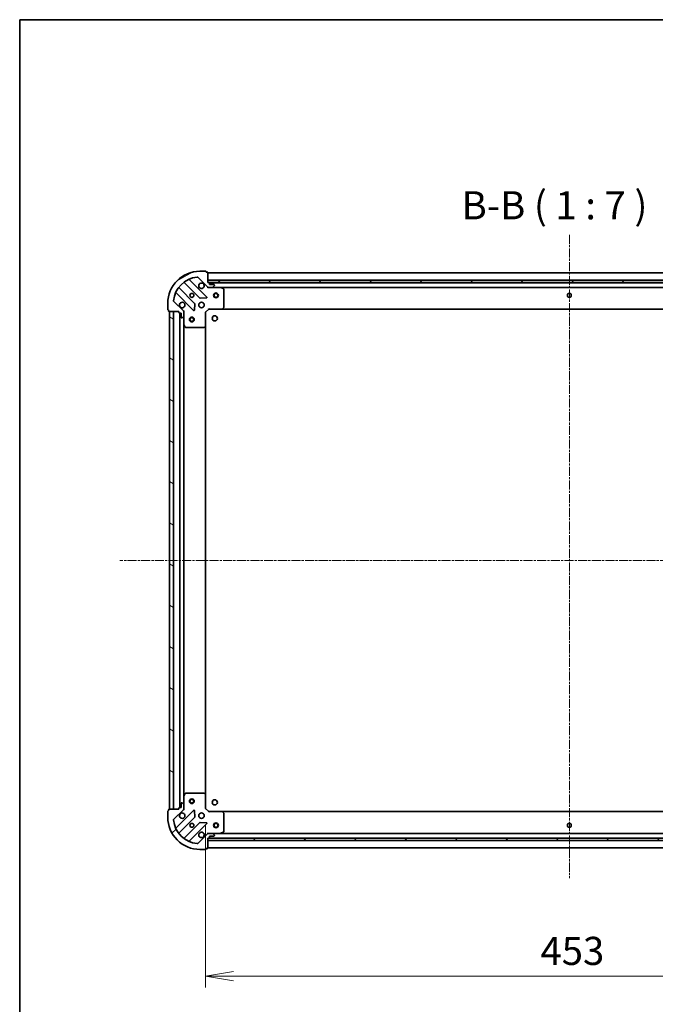
# Model space of a CAD drawing. Units: millimetres. Extents: x -1 to 10422, y 0 to 1967.
# Drawn here: x 987 to 1383, y 1354 to 1967 of the extents above; entities that cross this region are included whole.
import ezdxf

# ---------------------------------------------------------------- set-up
doc = ezdxf.new("R2010")
doc.units = ezdxf.units.MM
doc.linetypes.add('CHAIN', pattern=[0.35429999999999995, 0.2362, -0.0295, 0.0591, -0.0295])
for name, color, linetype, lineweight in [('Border (ISO)', 7, 'Continuous', 35), ('Dimension (ISO)', 7, 'Continuous', 18), ('Dimension (ISO) @ 1', 7, 'Continuous', 18), ('Symbol (ISO)', 7, 'Continuous', 18), ('Visible (ISO)', 7, 'Continuous', 35)]:
    doc.layers.add(name, color=color, linetype=linetype, lineweight=lineweight)
doc.layers.add('Centerline (ISO)', color=7, linetype='Continuous', lineweight=18, true_color=0x80ffff)
doc.layers.add('Hatch (ISO)', color=1, linetype='Continuous', lineweight=18, true_color=0xff0000)
doc.styles.add('Note Text (TK)', font='MS PGothic.ttf')
doc.dimstyles.new('Default - Method 1b (TK)', dxfattribs={"dimscale": 2.5, "dimtxt": 2.5, "dimasz": 2.5, "dimexe": 1, "dimexo": 1.5, "dimgap": 1, "dimtad": 1, "dimtoh": 1, "dimrnd": 1e-08, "dimdsep": 46, "dimtxsty": 'Note Text (TK)', "dimblk": 'OPEN', "dimcen": 0.09, "dimdle": 5, "dimclrd": 100, "dimclre": 100, "dimclrt": 7, "dimadec": 1, "dimazin": 1, "dimtfac": 1, "dimtmove": 0, "dimatfit": 3, "dimldrblk": 'OPEN', "dimfxl": 0, "dimtolj": 1, "dimlwd": -1, "dimlwe": -1, "dimarcsym": 0})
pattern_1 = [(45, (885.9999999999997, -56.00000000000005), (-15.71544821187102, 15.71544821187102), [])]

# ---------------------------------------------------------------- blocks, each defined once
blk = doc.blocks.new('図面枠 tk図枠')
at = {"layer": 'Border (ISO)'}
for q in [(405.5, 289), (14.50000000000001, 8.000000000000007)]:
    blk.add_line((14.49999999999999, 289), q, dxfattribs=at)
blk = doc.blocks.new('_Open')
at = {"color": 0, "linetype": 'ByBlock', "lineweight": -2}
for p, q in [((-1, 0.1666666666666667), (0, 0)), ((-1, -0.1666666666666667), (0, 0)), ((0, 0), (-1, 0))]:
    blk.add_line(p, q, dxfattribs=at)
blk = doc.blocks.new('*D59')
at = {"layer": 'Defpoints', "color": 0, "transparency": 16777216}
for p in [(1103.168165506532, 1475.81829762933), (1556.168165505419, 1475.818297633481), (1556.168165505419, 1371.355290577513)]:
    blk.add_point(p, dxfattribs=at)
at = {"layer": 'Dimension (ISO)', "color": 100, "transparency": 16777216}
for p, q in [((1103.168165506532, 1465.31829762933), (1103.168165506532, 1364.355290577513)), ((1556.168165505419, 1465.318297633481), (1556.168165505419, 1364.355290577513)), ((1120.668165506532, 1371.355290577513), (1538.668165505419, 1371.355290577513))]:
    blk.add_line(p, q, dxfattribs=at)
at = {"layer": 'Dimension (ISO)', "color": 100, "transparency": 16777216, "xscale": 17.5, "yscale": 17.5, "zscale": 17.5, "rotation": 180}
blk.add_blockref('_Open', (1103.168165506532, 1371.355290577513), dxfattribs=at)
at = {"layer": 'Dimension (ISO)', "color": 100, "transparency": 16777216, "xscale": 17.5, "yscale": 17.5, "zscale": 17.5}
blk.add_blockref('_Open', (1556.168165505419, 1371.355290577513), dxfattribs=at)
at = {"layer": 'Dimension (ISO)', "color": 7, "transparency": 16777216, "insert": (1311.671006415067, 1387.105290577513), "char_height": 17.5, "attachment_point": 4, "style": 'Note Text (TK)'}
blk.add_mtext('\\A1;453', dxfattribs=at)

msp = doc.modelspace()

# ---------------------------------------------------------------- hatches: boundary and pattern name
at = {"layer": 'Hatch (ISO)'}
h = msp.add_hatch(dxfattribs=at)
h.set_pattern_fill('ANSI31', color=256, scale=177.8, angle=-14.999977780745, style=0)
h.set_pattern_definition([(30.000022219255, (885.9999999999997, -56.00000000000005), (-11.11250746413032, 19.24741028968957), [])])
edge = h.paths.add_edge_path()
edge.add_ellipse((1105.082379065944, 1801.318297629346), major_axis=(0.7071067811929841, -0.7071067811801116), ratio=1, start_angle=269.9999999999995, end_angle=314.9999999999996)
edge.add_line((1105.082379065953, 1800.318297629346), (1107.461058722393, 1800.318297629368))
edge.add_ellipse((1107.461058722389, 1800.818297629368), major_axis=(0.5000000000000004, 4.549898837782922e-12), ratio=1, start_angle=269.9999999999997, end_angle=315.0000000000055)
edge.add_line((1107.814612112985, 1800.464744238778), (1108.521718894165, 1801.171851019971))
edge.add_ellipse((1108.168165503569, 1801.525404410561), major_axis=(0.3535533905900579, 0.3535533905964924), ratio=1, start_angle=269.9999999999939, end_angle=314.9999999999998)
edge.add_line((1108.668165503569, 1801.525404410565), (1108.668165503567, 1801.718297629379))
edge.add_ellipse((1108.368165503567, 1801.718297629376), major_axis=(-2.727718856620482e-12, 0.299999999999998), ratio=1, start_angle=270.0000000000015, end_angle=360.0000000000015)
edge.add_line((1108.368165503564, 1802.018297629376), (1105.668165503564, 1802.018297629352))
edge.add_line((1105.668165503565, 1802.018297629352), (1105.668165503555, 1803.018297629352))
edge.add_ellipse((1105.368165503555, 1803.018297629349), major_axis=(-2.727718856620505e-12, 0.3000000000000003), ratio=1, start_angle=270.0000000000015, end_angle=360.0000000000015)
edge.add_line((1105.368165503553, 1803.318297629349), (1104.668165503552, 1803.318297629342))
edge.add_line((1104.668165503553, 1803.318297629342), (1104.668165503496, 1809.518297629342))
edge.add_ellipse((1104.368165503496, 1809.51829762934), major_axis=(-2.729939302669763e-12, 0.3000000000000014), ratio=1, start_angle=270.0000000000011, end_angle=360.0000000000011)
edge.add_line((1104.368165503493, 1809.81829762934), (1103.668165503493, 1809.818297629333))
edge.add_line((1103.668165503493, 1809.818297629334), (1103.668165503492, 1810.018297629334))
edge.add_ellipse((1103.368165503492, 1810.018297629331), major_axis=(-2.732159748719014e-12, 0.3000000000000014), ratio=1, start_angle=269.9999999999939, end_angle=360.0000000000007)
edge.add_line((1103.368165503489, 1810.318297629331), (1099.668165503489, 1810.318297629297))
edge.add_ellipse((1099.668165503671, 1790.318297629297), major_axis=(-20, -1.820092761876123e-10), ratio=1, start_angle=270, end_angle=359.9999999999999)
edge.add_line((1079.668165503671, 1790.318297629115), (1079.668165503705, 1786.618297629115))
edge.add_ellipse((1079.968165503705, 1786.618297629118), major_axis=(2.729939302669732e-12, -0.299999999999998), ratio=1, start_angle=270.0000000000011, end_angle=360.0000000000011)
edge.add_line((1079.968165503707, 1786.318297629118), (1080.168165503707, 1786.318297629119))
edge.add_line((1080.168165503707, 1786.318297629119), (1080.168165503714, 1785.618297629119))
edge.add_ellipse((1080.468165503714, 1785.618297629122), major_axis=(2.731049525694398e-12, -0.3000000000000024), ratio=1, start_angle=270.0000000000009, end_angle=360.0000000000009)
edge.add_line((1080.468165503716, 1785.318297629122), (1086.668165503716, 1785.318297629179))
edge.add_line((1086.668165503716, 1785.318297629179), (1086.668165503723, 1784.618297629179))
edge.add_ellipse((1086.968165503723, 1784.618297629181), major_axis=(2.729939302669732e-12, -0.299999999999998), ratio=1, start_angle=270.0000000000011, end_angle=360.0000000000011)
edge.add_line((1086.968165503725, 1784.318297629181), (1087.968165503725, 1784.31829762919))
edge.add_line((1087.968165503725, 1784.318297629191), (1087.96816550375, 1781.61829762919))
edge.add_ellipse((1088.26816550375, 1781.618297629193), major_axis=(2.727718856620482e-12, -0.299999999999998), ratio=1, start_angle=270.0000000000015, end_angle=360.0000000000015)
edge.add_line((1088.268165503753, 1781.318297629193), (1088.461058722566, 1781.318297629195))
edge.add_ellipse((1088.461058722562, 1781.818297629195), major_axis=(0.4999999999999982, 4.549898837782903e-12), ratio=1, start_angle=269.9999999999997, end_angle=315.000000000004)
edge.add_line((1088.814612113158, 1781.464744238605), (1089.521718894338, 1782.171851019798))
edge.add_ellipse((1089.168165503742, 1782.525404410388), major_axis=(0.3535533905900557, 0.3535533905964914), ratio=1, start_angle=269.9999999999952, end_angle=314.9999999999997)
edge.add_line((1089.668165503742, 1782.525404410392), (1089.66816550372, 1784.904084066833))
edge.add_ellipse((1088.66816550372, 1784.904084066824), major_axis=(-9.097577229516546e-12, 0.9999999999999941), ratio=1, start_angle=269.9999999999998, end_angle=314.9999999999998)
edge.add_line((1089.3752722849, 1785.611190848017), (1083.397287505483, 1791.589175627326))
edge.add_ellipse((1083.750840896073, 1791.942729017922), major_axis=(-0.3535533905964905, 0.3535533905900535), ratio=1, start_angle=39.17289348888062, end_angle=89.99999999999949, ccw=False)
edge.add_ellipse((1099.668165503671, 1790.318297629297), major_axis=(1.675194869519601, 16.41474100158559), ratio=1, start_angle=11.65421302223848, end_angle=90, ccw=False)
edge.add_ellipse((1098.043734114756, 1806.235622236866), major_axis=(0.4974163939865183, 0.05076348090358634), ratio=1, start_angle=39.17289348888039, end_angle=90.00000000000068, ccw=False)
edge.add_line((1098.397287505346, 1806.589175627462), (1104.375272284764, 1800.611190848153))
h = msp.add_hatch(dxfattribs=at)
h.set_pattern_fill('ANSI31', color=256, scale=177.8, style=0)
h.set_pattern_definition(pattern_1)
h.paths.add_polyline_path([(1554.668165503551, 1803.318297633436), (1554.668165503537, 1804.818297633436), (1104.668165503537, 1804.818297629342), (1104.668165503551, 1803.318297629342)])
h = msp.add_hatch(dxfattribs=at)
h.set_pattern_fill('ANSI31', color=256, scale=177.8, angle=105.00024553567, style=0)
h.set_pattern_definition([(150.00024553567, (885.9999999999997, -56.00000000000005), (-11.11241751691441, -19.24746222050517), [])])
h.paths.add_polyline_path([(1080.668165506537, 1475.318297629125), (1083.168165506537, 1475.318297629148), (1083.168165503716, 1785.318297629147), (1080.668165503716, 1785.318297629125)])
h = msp.add_hatch(dxfattribs=at)
h.set_pattern_fill('ANSI31', color=256, scale=177.8, style=0)
h.set_pattern_definition(pattern_1)
edge = h.paths.add_edge_path()
edge.add_ellipse((1088.668165506533, 1475.732511191571), major_axis=(0.7071067811801122, 0.7071067811929835), ratio=1, start_angle=269.9999999999996, end_angle=315.0000000000007)
edge.add_line((1089.668165506533, 1475.73251119158), (1089.668165506512, 1478.111190848021))
edge.add_ellipse((1089.168165506512, 1478.111190848016), major_axis=(-4.549454748573072e-12, 0.5000000000000004), ratio=1, start_angle=269.9999999999977, end_angle=314.9999999999998)
edge.add_line((1089.521718897102, 1478.464744238613), (1088.814612115909, 1479.171851019793))
edge.add_ellipse((1088.461058725319, 1478.818297629196), major_axis=(-0.3535533905964921, 0.3535533905900582), ratio=1, start_angle=269.9999999999997, end_angle=315.0000000000038)
edge.add_line((1088.461058725314, 1479.318297629196), (1088.268165506501, 1479.318297629195))
edge.add_ellipse((1088.268165506503, 1479.018297629194), major_axis=(-0.299999999999998, -2.727452403094571e-12), ratio=1, start_angle=270.0000000000015, end_angle=360.0000000000016)
edge.add_line((1087.968165506503, 1479.018297629192), (1087.968165506528, 1476.318297629192))
edge.add_line((1087.968165506528, 1476.318297629192), (1086.968165506528, 1476.318297629183))
edge.add_ellipse((1086.968165506531, 1476.018297629183), major_axis=(-0.3000000000000003, -2.727452403094594e-12), ratio=1, start_angle=270.0000000000084, end_angle=360.0000000000016)
edge.add_line((1086.668165506531, 1476.01829762918), (1086.668165506537, 1475.31829762918))
edge.add_line((1086.668165506537, 1475.31829762918), (1080.468165506537, 1475.318297629124))
edge.add_ellipse((1080.46816550654, 1475.018297629123), major_axis=(-0.3000000000000014, -2.729672849143854e-12), ratio=1, start_angle=270.0000000000011, end_angle=359.9999999999978)
edge.add_line((1080.16816550654, 1475.018297629121), (1080.168165506546, 1474.318297629121))
edge.add_line((1080.168165506546, 1474.318297629121), (1079.968165506546, 1474.318297629119))
edge.add_ellipse((1079.968165506549, 1474.018297629119), major_axis=(-0.3000000000000014, -2.731893295193103e-12), ratio=1, start_angle=270.0000000000007, end_angle=360.0000000000007)
edge.add_line((1079.668165506549, 1474.018297629116), (1079.668165506582, 1470.318297629116))
edge.add_ellipse((1099.668165506582, 1470.318297629298), major_axis=(1.819915126192183e-10, -20), ratio=1, start_angle=270.0000000000001, end_angle=360.0000000000002)
edge.add_line((1099.668165506765, 1450.318297629298), (1103.368165506765, 1450.318297629332))
edge.add_ellipse((1103.368165506762, 1450.618297629332), major_axis=(0.299999999999998, 2.729672849143823e-12), ratio=1, start_angle=270.0000000000011, end_angle=360.0000000000011)
edge.add_line((1103.668165506762, 1450.618297629335), (1103.66816550676, 1450.818297629335))
edge.add_line((1103.66816550676, 1450.818297629335), (1104.36816550676, 1450.818297629341))
edge.add_ellipse((1104.368165506757, 1451.118297629341), major_axis=(0.3000000000000024, 2.730783072168488e-12), ratio=1, start_angle=270.0000000000009, end_angle=360.000000000001)
edge.add_line((1104.668165506757, 1451.118297629344), (1104.668165506701, 1457.318297629344))
edge.add_line((1104.668165506701, 1457.318297629344), (1105.368165506701, 1457.31829762935))
edge.add_ellipse((1105.368165506698, 1457.61829762935), major_axis=(0.299999999999998, 2.729672849143823e-12), ratio=1, start_angle=270.0000000000011, end_angle=360.0000000000011)
edge.add_line((1105.668165506698, 1457.618297629353), (1105.668165506689, 1458.618297629353))
edge.add_line((1105.668165506689, 1458.618297629353), (1108.368165506689, 1458.618297629377))
edge.add_ellipse((1108.368165506686, 1458.918297629378), major_axis=(0.299999999999998, 2.727452403094571e-12), ratio=1, start_angle=270.0000000000015, end_angle=360.0000000000016)
edge.add_line((1108.668165506686, 1458.91829762938), (1108.668165506684, 1459.111190848194))
edge.add_ellipse((1108.168165506685, 1459.111190848189), major_axis=(-4.549454748573053e-12, 0.4999999999999982), ratio=1, start_angle=269.9999999999998, end_angle=315.0000000000055)
edge.add_line((1108.521718897274, 1459.464744238785), (1107.814612116081, 1460.171851019966))
edge.add_ellipse((1107.461058725492, 1459.818297629369), major_axis=(-0.3535533905964911, 0.3535533905900561), ratio=1, start_angle=269.9999999999939, end_angle=314.9999999999997)
edge.add_line((1107.461058725487, 1460.318297629369), (1105.082379069047, 1460.318297629348))
edge.add_ellipse((1105.082379069056, 1459.318297629348), major_axis=(-0.9999999999999941, -9.09668905109685e-12), ratio=1, start_angle=269.9999999999999, end_angle=314.9999999999998)
edge.add_line((1104.375272287863, 1460.025404410528), (1098.397287508554, 1454.04741963111))
edge.add_ellipse((1098.043734117957, 1454.4009730217), major_axis=(-0.3535533905900539, -0.3535533905964905), ratio=1, start_angle=39.172893488880675, end_angle=89.99999999999949, ccw=False)
edge.add_ellipse((1099.668165506582, 1470.318297629298), major_axis=(-16.41474100158559, 1.675194869519615), ratio=1, start_angle=11.65421302223848, end_angle=90.00000000000011, ccw=False)
edge.add_ellipse((1083.750840899014, 1468.693866240384), major_axis=(-0.05076348090358591, 0.4974163939865184), ratio=1, start_angle=39.17289348888039, end_angle=90.00000000000068, ccw=False)
edge.add_line((1083.397287508417, 1469.047419630974), (1089.375272287726, 1475.025404410391))
h = msp.add_hatch(dxfattribs=at)
h.set_pattern_fill('ANSI31', color=256, scale=177.8, angle=90.00021045915, style=0)
h.set_pattern_definition([(135.00021045915, (885.9999999999997, -56.00000000000005), (-15.71539048570035, -15.71550593782965), [])])
h.paths.add_polyline_path([(1104.668165506701, 1457.318297631392), (1104.668165506701, 1455.818297631392), (1554.6681655067, 1455.81829763139), (1554.668165506701, 1457.31829763139)])

# ---------------------------------------------------------------- linework, layer by layer
at = {"layer": 'Centerline (ISO)', "linetype": 'CHAIN', "ltscale": 23.99096870422363}
for p, q in [((1329.668165503376, 1833.076420551321), (1329.668165506292, 1432.37539797337)), ((1612.779369065972, 1630.318297633877), (1049.854156193244, 1630.318297629781))]:
    msp.add_line(p, q, dxfattribs=at)
at = {"layer": 'Visible (ISO)'}
for p, q in [((1103.368165503489, 1810.318297629331), (1099.668165503489, 1810.318297629297)), ((1103.668165503494, 1809.818297629333), (1103.668165503492, 1810.018297629333)), ((1104.368165503493, 1809.81829762934), (1103.668165503494, 1809.818297629333)), ((1104.668165503553, 1803.318297629342), (1104.668165503496, 1809.518297629342)), ((1554.668165503494, 1809.318297633436), (1104.668165503496, 1809.318297629342)), ((1089.925642614813, 1803.311073049642), (1099.625077706279, 1793.611637958353)), ((1103.978989002612, 1794.20747413036), (1093.155648492089, 1805.030814640686)), ((1098.397287505346, 1806.589175627462), (1104.375272284764, 1800.611190848153)), ((1554.668165503537, 1804.818297633436), (1104.668165503537, 1804.818297629342)), ((1104.668165503537, 1804.818297629342), (1104.668165503551, 1803.318297629342)), ((1105.368165503553, 1803.318297629349), (1104.668165503553, 1803.318297629342)), ((1104.668165503551, 1803.318297629342), (1554.668165503551, 1803.318297633436)), ((1553.744558705799, 1803.218297633428), (1105.591772301304, 1803.218297629351)), ((1105.668165503565, 1802.018297629352), (1105.668165503555, 1803.018297629352)), ((1084.955648492163, 1796.830814640611), (1095.778989002686, 1786.007474130286)), ((1096.374825174614, 1790.361385426629), (1086.675390083149, 1800.060820517918)), ((1104.66816550358, 1800.318297629342), (1104.668165503579, 1800.408117908218)), ((1104.66816550358, 1800.318297629342), (1104.668165503585, 1799.968031882829)), ((1105.082260219734, 1800.318297629346), (1104.66816550358, 1800.318297629342)), ((1105.082379065953, 1800.318297629346), (1107.461058722393, 1800.318297629368)), ((1108.368165503564, 1802.018297629376), (1105.668165503565, 1802.018297629352)), ((1112.59734511033, 1800.318297629414), (1107.461058722393, 1800.318297629368)), ((1107.814612112985, 1800.464744238778), (1108.521718894165, 1801.171851019971)), ((1108.668165503569, 1801.525404410565), (1108.668165503567, 1801.718297629379)), ((1112.59734511033, 1800.318297629414), (1546.738985896825, 1800.318297633364)), ((1114.502329582238, 1799.401215590107), (1112.73150918898, 1800.286625786716)), ((1114.668165503693, 1787.936515705812), (1114.668165503591, 1799.132887432809)), ((1089.3752722849, 1785.611190848017), (1083.397287505483, 1791.589175627326)), ((1099.850295556845, 1793.524055526236), (1103.77994278447, 1793.695627629528)), ((1079.668165503671, 1790.318297629115), (1079.668165503705, 1786.618297629115)), ((1079.968165503707, 1786.318297629118), (1080.168165503707, 1786.31829762912)), ((1080.168165503707, 1786.31829762912), (1080.168165503714, 1785.61829762912)), ((1080.468165503716, 1785.318297629122), (1086.668165503716, 1785.318297629179)), ((1083.168165503716, 1785.318297629147), (1080.668165503716, 1785.318297629124)), ((1080.668165503716, 1785.318297629124), (1080.668165506537, 1475.318297629125)), ((1083.168165506537, 1475.318297629148), (1083.168165503716, 1785.318297629147)), ((1086.668165503716, 1785.318297629179), (1086.668165503723, 1784.618297629179)), ((1086.968165503725, 1784.318297629182), (1087.968165503725, 1784.318297629191)), ((1087.168165503725, 1784.318297629183), (1087.168165506527, 1476.318297629185)), ((1087.968165503725, 1784.318297629191), (1087.96816550375, 1781.618297629191)), ((1089.578345224841, 1785.318297629205), (1089.668165503717, 1785.318297629206)), ((1090.01843125023, 1785.318297629207), (1089.668165503717, 1785.318297629206)), ((1089.668165503716, 1785.318297629206), (1089.66816550372, 1784.904202913053)), ((1089.668165503742, 1782.525404410393), (1089.66816550372, 1784.904084066833)), ((1096.290835503515, 1786.206520348437), (1096.462407606735, 1790.136167576064)), ((1103.168165503721, 1784.818297629329), (1102.86816550372, 1784.942561698038)), ((1103.168165503721, 1784.818297629329), (1105.168165503703, 1786.818297629347)), ((1103.168165503798, 1776.38169509459), (1103.168165503721, 1784.818297629329)), ((1105.043901434988, 1787.118297629346), (1105.168165503703, 1786.818297629347)), ((1105.168165503703, 1786.818297629347), (1113.604768038441, 1786.818297629424)), ((1113.604768038442, 1786.818297629424), (1545.73156296896, 1786.818297633355)), ((1113.824121087435, 1786.913641234714), (1114.587518552689, 1787.731859311099)), ((1088.268165503753, 1781.318297629193), (1088.461058722566, 1781.318297629195)), ((1088.814612113158, 1781.464744238605), (1089.521718894338, 1782.171851019798)), ((1089.668165503742, 1782.525404410393), (1089.668165503788, 1777.389118022456)), ((1089.668165506464, 1483.247477235958), (1089.668165503788, 1777.389118022455)), ((1089.69983734649, 1777.254953943806), (1090.585247543131, 1775.484133550564)), ((1090.853575700432, 1775.318297629217), (1102.049947427428, 1775.318297629319)), ((1102.25460382214, 1775.398944580326), (1103.072821898512, 1776.162342045594)), ((1103.168165506455, 1484.254900164069), (1103.168165503797, 1776.38169509459)), ((1090.585247545773, 1485.152461707866), (1089.699837349164, 1483.381641314607)), ((1102.049947430067, 1485.31829762932), (1090.853575703071, 1485.318297629218)), ((1103.072821901166, 1484.474253213063), (1102.25460382478, 1485.237650678317)), ((1103.168165506532, 1475.81829762933), (1103.168165506456, 1484.254900164069)), ((1087.968165506503, 1479.018297629192), (1087.968165506528, 1476.318297629192)), ((1088.461058725314, 1479.318297629196), (1088.268165506501, 1479.318297629194)), ((1089.521718897102, 1478.464744238612), (1088.814612115909, 1479.171851019793)), ((1089.668165506465, 1483.247477235957), (1089.668165506512, 1478.111190848021)), ((1089.668165506533, 1475.73251119158), (1089.668165506512, 1478.111190848021)), ((1079.668165506549, 1474.018297629116), (1079.668165506582, 1470.318297629116)), ((1080.168165506546, 1474.318297629121), (1079.968165506546, 1474.318297629119)), ((1080.16816550654, 1475.018297629121), (1080.168165506546, 1474.318297629121)), ((1086.668165506537, 1475.31829762918), (1080.468165506537, 1475.318297629124)), ((1080.668165506537, 1475.318297629125), (1083.168165506537, 1475.318297629148)), ((1083.397287508418, 1469.047419630974), (1089.375272287726, 1475.025404410391)), ((1095.778989005519, 1474.629121128239), (1084.955648495193, 1463.805780617716)), ((1086.668165506531, 1476.01829762918), (1086.668165506537, 1475.31829762918)), ((1087.968165506528, 1476.318297629192), (1086.968165506528, 1476.318297629183)), ((1089.668165506538, 1475.318297629207), (1089.578345227661, 1475.318297629206)), ((1089.668165506533, 1475.732392345361), (1089.668165506537, 1475.318297629207)), ((1089.668165506537, 1475.318297629207), (1090.01843125305, 1475.318297629213)), ((1096.462407609643, 1470.500427682473), (1096.290835506352, 1474.430074910097)), ((1102.868165506534, 1475.694033560615), (1103.168165506532, 1475.81829762933)), ((1105.168165506551, 1473.818297629348), (1103.168165506532, 1475.81829762933)), ((1105.168165506551, 1473.818297629348), (1105.043901437841, 1473.518297629347)), ((1113.604768041289, 1473.818297629425), (1105.168165506551, 1473.818297629348)), ((1545.731562970692, 1473.818297633424), (1113.604768041289, 1473.818297631066)), ((1114.587518555554, 1472.904735947767), (1113.824121090285, 1473.722954024139)), ((1114.668165506663, 1461.50370782606), (1114.668165506561, 1472.700079553056)), ((1086.675390086237, 1460.57577474044), (1096.374825177527, 1470.275209831907)), ((1099.62507770925, 1467.024957300242), (1089.925642617961, 1457.325522208776)), ((1093.155648495268, 1455.605780617791), (1103.978989005594, 1466.429121128313)), ((1103.779942787443, 1466.940967629142), (1099.850295559815, 1467.112539732362)), ((1104.375272287863, 1460.025404410528), (1098.397287508554, 1454.04741963111)), ((1104.668165506673, 1460.668563375857), (1104.668165506673, 1460.318297629344)), ((1104.668165506674, 1460.228477350468), (1104.668165506673, 1460.318297629344)), ((1104.668165506673, 1460.318297629344), (1105.082260222827, 1460.318297629348)), ((1107.461058725487, 1460.318297629369), (1105.082379069047, 1460.318297629348)), ((1107.461058725487, 1460.318297629369), (1112.597345113423, 1460.318297629416)), ((1108.521718897274, 1459.464744238785), (1107.814612116081, 1460.171851019966)), ((1546.738985898754, 1460.31829763343), (1112.597345113423, 1460.318297631061)), ((1112.731509192073, 1460.349969472117), (1114.502329585315, 1461.235379668758)), ((1104.668165506757, 1451.118297629344), (1104.668165506701, 1457.318297629344)), ((1104.668165506701, 1457.318297629344), (1105.368165506701, 1457.31829762935)), ((1104.668165506701, 1457.318297631392), (1104.668165506701, 1455.818297631392)), ((1554.6681655067, 1457.31829763139), (1104.6681655067, 1457.318297631392)), ((1104.668165506701, 1455.818297631392), (1554.6681655067, 1455.81829763139)), ((1105.591772305944, 1457.418297631022), (1553.74455870777, 1457.418297633468)), ((1105.668165506698, 1457.618297629353), (1105.668165506689, 1458.618297629353)), ((1105.668165506689, 1458.618297629353), (1108.368165506689, 1458.618297629377)), ((1108.668165506686, 1458.91829762938), (1108.668165506684, 1459.111190848193)), ((1099.668165506764, 1450.318297629298), (1103.368165506764, 1450.318297629332)), ((1103.668165506762, 1450.618297629335), (1103.66816550676, 1450.818297629335)), ((1103.66816550676, 1450.818297629335), (1104.36816550676, 1450.818297629341)), ((1104.668165505554, 1451.318297631017), (1554.668165505553, 1451.318297633473))]:
    msp.add_line(p, q, dxfattribs=at)
for centre, radius in [((1094.668165503625, 1795.318297629251), 1.229499999999996), ((1109.668165503622, 1795.318297629388), 1.5), ((1329.668165503622, 1795.318297631389), 1.229499999999997), ((1100.66816550368, 1789.318297629306), 1.699999999999995), ((1109.668165503622, 1795.318297629388), 1.193275000000001), ((1094.668165503763, 1780.318297629252), 1.5), ((1094.668165503763, 1780.318297629252), 1.193275000000001), ((1108.968165502979, 1781.018297629899), 1.620999999999963), ((1094.668165506493, 1480.318297629252), 1.5), ((1094.668165506493, 1480.318297629252), 1.193275000000001), ((1108.968165505374, 1479.618297629906), 1.620999999999963), ((1100.668165506573, 1471.318297629307), 1.699999999999994), ((1094.668165506628, 1465.318297629253), 1.229499999999996), ((1109.668165505477, 1465.318297631045), 1.5), ((1109.668165505477, 1465.318297631045), 1.193275000000001), ((1329.668165505477, 1465.318297632245), 1.229499999999999)]:
    msp.add_circle(centre, radius, dxfattribs=at)
for centre, radius, start, end in [((1099.668165503671, 1790.318297629297), 19.99999999999994, 90.0000000005211, 180), ((1103.368165503492, 1810.018297629331), 0.2999999999999991, 0, 90.0000000005211), ((1104.368165503496, 1809.51829762934), 0.2999999999999991, 0, 90.0000000005211), ((1099.668165503671, 1790.318297629297), 16.49999999999995, 95.82710651164031, 174.1728934894026), ((1089.713510580459, 1803.098941015284), 0.3000000000000013, 45.00000000052471, 127.9144996880587), ((1093.367780526443, 1805.242946675044), 0.2999999999999997, 112.8868583970363, 225.0000000005269), ((1098.043734114756, 1806.235622236866), 0.4999999999999988, 45.00000000051707, 95.82710651164034), ((1100.668165503571, 1801.318297629306), 1.699999999999996, 62.49982881982047, 27.50017118122165), ((1105.368165503555, 1803.018297629349), 0.2999999999999991, 0, 90.0000000005211), ((1084.743516457809, 1796.618682606254), 0.3000000000000001, 45.00000000052471, 157.1131416040211), ((1086.887522117503, 1800.272952552276), 0.2999999999999975, 142.0855003129835, 225.0000000005269), ((1105.082379065944, 1801.318297629346), 0.9999999999999976, 225.0000000005165, 270.0000000005211), ((1107.461058722389, 1800.818297629368), 0.4999999999999986, 270.0000000005211, 315.0000000005249), ((1108.368165503567, 1801.718297629376), 0.2999999999999991, 0, 90.0000000005211), ((1108.168165503569, 1801.525404410561), 0.4999999999999987, 315.0000000005273, 0), ((1112.597345110333, 1800.018297629415), 0.2999999999999993, 63.43494882344402, 90.00000000051459), ((1114.368165503591, 1799.132887432806), 0.2999999999999996, 0, 63.43494882344512), ((1083.750840896073, 1791.942729017922), 0.4999999999999987, 174.1728934893898, 225.000000000517), ((1088.66816550368, 1789.318297629197), 1.699999999999997, 242.4998288198137, 207.5001711812217), ((1099.837209740633, 1793.823769992711), 0.2999999999999993, 225.0000000005247, 272.5000000005267), ((1103.766856968257, 1793.995342096002), 0.2999999999999973, 272.5000000005267, 45.00000000052686), ((1079.968165503705, 1786.618297629118), 0.2999999999999991, 180, 270.0000000005211), ((1080.468165503714, 1785.618297629122), 0.299999999999999, 180, 270.0000000005211), ((1086.968165503723, 1784.618297629182), 0.2999999999999991, 180, 270.0000000005211), ((1088.66816550372, 1784.904084066824), 0.9999999999999969, 0, 45.00000000053262), ((1095.99112103704, 1786.219606164643), 0.2999999999999992, 225.0000000005247, 357.5000000005348), ((1096.16269314026, 1790.149253392271), 0.3000000000000005, 357.5000000005348, 45.00000000053333), ((1113.604768038439, 1787.118297629424), 0.2999999999999995, 270.0000000005211, 316.98514279532), ((1114.368165503693, 1787.93651570581), 0.2999999999999994, 316.9851427953176, 0), ((1088.26816550375, 1781.618297629193), 0.2999999999999991, 180, 270.0000000005211), ((1088.461058722562, 1781.818297629195), 0.4999999999999986, 270.0000000005211, 315.0000000005249), ((1089.168165503742, 1782.525404410388), 0.4999999999999987, 315.0000000005273, 0), ((1089.968165503788, 1777.389118022459), 0.2999999999999996, 180, 206.5650511776069), ((1090.853575700429, 1775.618297629217), 0.2999999999999996, 206.5650511776089, 270.0000000005276), ((1102.049947427426, 1775.618297629319), 0.3000000000000018, 270.0000000005211, 313.0148572056876), ((1102.868165503798, 1776.381695094588), 0.2999999999999995, 313.0148572057238, 0), ((1090.853575703074, 1485.018297629218), 0.2999999999999994, 90.0000000005211, 153.4349488234511), ((1102.04994743007, 1485.01829762932), 0.2999999999999991, 46.98514279531814, 90.00000000050808), ((1102.868165506456, 1484.254900164066), 0.2999999999999993, 0, 46.98514279532017), ((1088.268165506503, 1479.018297629194), 0.2999999999999989, 90.0000000005211, 180), ((1088.461058725319, 1478.818297629196), 0.4999999999999982, 45.00000000051707, 90.0000000005211), ((1089.168165506512, 1478.111190848016), 0.4999999999999982, 0, 45.00000000051477), ((1089.968165506465, 1483.24747723596), 0.2999999999999991, 153.4349488234555, 180), ((1079.968165506549, 1474.018297629119), 0.2999999999999989, 90.0000000005211, 180), ((1080.46816550654, 1475.018297629123), 0.2999999999999989, 90.0000000005211, 180), ((1086.968165506531, 1476.018297629183), 0.2999999999999989, 90.0000000005211, 180), ((1088.668165506573, 1471.318297629198), 1.699999999999995, 152.4998288198193, 117.5001711812285), ((1088.668165506533, 1475.732511191571), 0.9999999999999962, 315.0000000005151, 0), ((1095.991121039877, 1474.416989093885), 0.2999999999999971, 2.500000000511204, 135.0000000005273), ((1113.604768041292, 1473.518297629425), 0.2999999999999992, 43.01485720572359, 90.00000000052762), ((1114.368165506561, 1472.700079553053), 0.3000000000000017, 0, 43.0148572057213), ((1099.668165506582, 1470.318297629298), 19.99999999999993, 180, 270.0000000005211), ((1083.750840899014, 1468.693866240383), 0.4999999999999983, 135.000000000526, 185.8271065116413), ((1099.668165506582, 1470.318297629298), 16.49999999999995, 185.8271065116405, 264.1728934894008), ((1096.162693143169, 1470.48734186626), 0.299999999999999, 315.000000000536, 2.500000000558806), ((1099.837209743608, 1466.812825265888), 0.3000000000000004, 87.50000000052303, 135.0000000005341), ((1103.766856971236, 1466.641253162667), 0.2999999999999988, 315.000000000536, 87.50000000053608), ((1084.743516460836, 1464.01791265207), 0.2999999999999994, 202.8868583970095, 315.000000000525), ((1086.887522120595, 1460.363642706086), 0.3000000000000009, 135.000000000536, 217.9144996880551), ((1100.668165506682, 1459.318297629307), 1.699999999999995, 332.4998288198192, 297.5001711812286), ((1105.082379069056, 1459.318297629347), 0.9999999999999963, 90.0000000005211, 135.0000000005266), ((1107.461058725492, 1459.818297629369), 0.4999999999999982, 45.00000000051592, 90.0000000005211), ((1108.168165506684, 1459.111190848189), 0.4999999999999982, 0, 45.00000000051477), ((1112.597345113421, 1460.618297629416), 0.2999999999999994, 270.0000000005211, 296.5650511776041), ((1114.368165506663, 1461.503707826057), 0.2999999999999993, 296.5650511776111, 0), ((1089.713510583603, 1457.53765424313), 0.2999999999999972, 232.0855003129729, 315.0000000004985), ((1093.367780529626, 1455.393648583437), 0.2999999999999997, 135.000000000536, 247.1131416040099), ((1098.043734117957, 1454.4009730217), 0.4999999999999982, 264.1728934894073, 315.0000000005273), ((1105.368165506698, 1457.61829762935), 0.2999999999999989, 270.0000000005211, 0), ((1108.368165506686, 1458.918297629378), 0.2999999999999989, 270.0000000005211, 0), ((1103.368165506762, 1450.618297629332), 0.299999999999999, 270.0000000005211, 0), ((1104.368165506757, 1451.118297629341), 0.2999999999999989, 270.0000000005211, 0)]:
    msp.add_arc(centre, radius, start, end, dxfattribs=at)
for points, knots in [([(1101.453142651211, 1802.826213700473), (1101.607887372059, 1802.745658109942), (1101.75140099606, 1802.639225192849), (1101.989093067094, 1802.401533121819), (1102.09552598419, 1802.25801949782), (1102.176081574723, 1802.103274776974)], [0.2789125936271502, 0.2789125936271502, 0.2789125936271502, 0.2789125936271502, 0.3293346962055648, 0.3293346962055648, 0.3797567987839796, 0.3797567987839796, 0.3797567987839796, 0.3797567987839796]), ([(1087.88318835604, 1787.81038155803), (1087.728443635192, 1787.890937148561), (1087.584930011191, 1787.997370065654), (1087.347237940156, 1788.235062136684), (1087.240805023061, 1788.378575760683), (1087.160249432528, 1788.533320481529)], [0.2789125936271502, 0.2789125936271502, 0.2789125936271502, 0.2789125936271502, 0.3293346962055628, 0.3293346962055628, 0.3797567987839754, 0.3797567987839754, 0.3797567987839754, 0.3797567987839754]), ([(1087.160249435407, 1472.103274776838), (1087.240805025937, 1472.258019497686), (1087.34723794303, 1472.401533121687), (1087.584930014061, 1472.639225192722), (1087.728443638059, 1472.745658109817), (1087.883188358906, 1472.826213700351)], [0.2789125936271502, 0.2789125936271502, 0.2789125936271502, 0.2789125936271502, 0.3293346962055648, 0.3293346962055648, 0.3797567987839796, 0.3797567987839796, 0.3797567987839796, 0.3797567987839796]), ([(1102.176081577849, 1458.533320481667), (1102.095525987319, 1458.378575760819), (1101.989093070226, 1458.235062136818), (1101.751400999196, 1457.997370065784), (1101.607887375196, 1457.890937148688), (1101.45314265435, 1457.810381558155)], [0.2789125936271502, 0.2789125936271502, 0.2789125936271502, 0.2789125936271502, 0.3293346962055628, 0.3293346962055628, 0.3797567987839754, 0.3797567987839754, 0.3797567987839754, 0.3797567987839754])]:
    msp.add_open_spline(points, degree=3, knots=knots, dxfattribs=at)

# ---------------------------------------------------------------- block references
at = {"xscale": 7, "yscale": 7, "zscale": 7}
msp.add_blockref('図面枠 tk図枠', (885.9999999999997, -56.00000000000005), dxfattribs=at)

# ---------------------------------------------------------------- texts
at = {"layer": 'Symbol (ISO)', "color": 7, "insert": (1262.60230552569, 1837.21378641134), "char_height": 17.5, "attachment_point": 7, "style": 'Note Text (TK)'}
msp.add_mtext('B-B ( 1 : 7 )', dxfattribs=at)

# ---------------------------------------------------------------- dimensions: what is measured, and where the dimension line sits
at = {"layer": 'Dimension (ISO) @ 1', "color": 100, "true_color": 0x00ff3f}
dim = msp.add_linear_dim(base=(1556.168165505419, 1371.355290577513), p1=(1103.168165506532, 1475.81829762933), p2=(1556.168165505419, 1475.818297633481), angle=180, dimstyle='Default - Method 1b (TK)', override={"dimscale": 1, "dimtxt": 17.5, "dimasz": 17.5, "dimexe": 7, "dimexo": 10.5, "dimgap": 7, "dimdec": 2, "dimcen": 0.63, "dimtol": 0, "dimlim": 0, "dimtp": 0, "dimtm": -0, "dimtdec": 2, "dimtix": 0, "dimtofl": 0, "dimtmove": 0, "dimatfit": 1}, dxfattribs=at)
dim.commit()
dim.dimension.update_dxf_attribs({"geometry": '*D59', "text_midpoint": (1329.668165505976, 1371.355290577513), "dimtype": 160})

doc.saveas('drawing.dxf')
